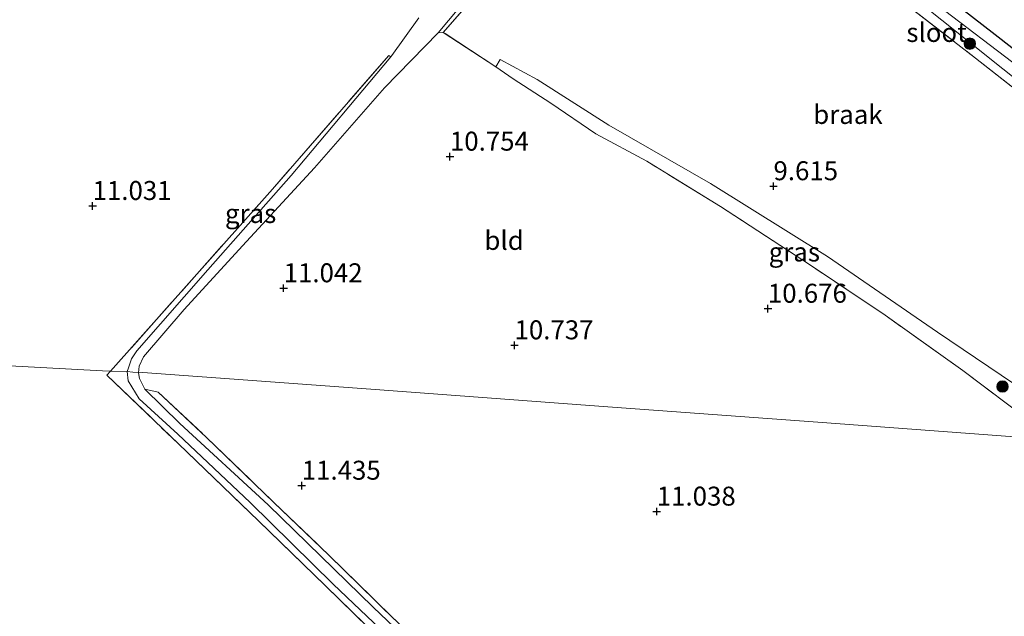
# Model space of a CAD drawing. Units: metres. Extents: x 189990 to 199704, y 412498 to 417832.
# Drawn here: x 192371 to 192501, y 413187 to 413266 of the extents above; entities that cross this region are included whole.
import ezdxf
from ezdxf.enums import TextEntityAlignment as Align

# ---------------------------------------------------------------- set-up
doc = ezdxf.new("R2010")
doc.units = ezdxf.units.M
doc.linetypes.add('IE-TERREINAFSCHEIDING', pattern=[10, 8, -2])
doc.layers.get('0').update_dxf_attribs({"lineweight": 25})
for name, color, linetype, lineweight in [('B-ME-GR-BOOM-S-B1', 93, 'Continuous', 18), ('B-ME-GW-TEENLIJN-L-B1', 93, 'Continuous', 18), ('B-ME-IE-GRASLAND-GV-B6', 93, 'Continuous', 18), ('B-ME-IE-GRONDWERKLIJN-GROND_INGERICHT-GV-B6', 253, 'Continuous', 18), ('B-ME-IE-GRONDWERKLIJN-GROND_NIETINGERICHT-GV-B6', 253, 'Continuous', 18), ('B-ME-IE-HULPGEOMETRIE-L-B1', 53, 'Continuous', 18), ('B-ME-IE-TERREINAFSCHEIDING-RASTERHEKWERK-L-B1', 8, 'IE-TERREINAFSCHEIDING', 18), ('B-ME-OG-WATER-GV-B6', 153, 'Continuous', 18), ('B-ME-VH-VERH_SOORT-ONVERHARD-GV-B6', 8, 'Continuous', 18)]:
    doc.layers.add(name, color=color, linetype=linetype, lineweight=lineweight)
doc.layers.add('B-ME-GW-HOOGTEPUNT-S-B1', color=10, linetype='Continuous')
doc.layers.add('B-ME-GW-INSTEEKWATERGANG-L-B1', color=10, linetype='Continuous')
doc.styles.add('NLCS-ISO', font='NLCS-ISO.TTF')

# ---------------------------------------------------------------- blocks, each defined once
blk = doc.blocks.new('hoogtepunt')
for p, q in [((-0.5, 0), (0.5, 0)), ((0, 0.5), (0, -0.5))]:
    blk.add_line(p, q)
blk = doc.blocks.new('boom')
h = blk.add_hatch(color=256)
edge = h.paths.add_edge_path()
edge.add_arc((0, 0), 0.75, 0, 360)
blk.add_circle((0, 0), 0.75)

msp = doc.modelspace()

# ---------------------------------------------------------------- linework, layer by layer
at = {"layer": 'B-ME-GW-INSTEEKWATERGANG-L-B1'}
msp.add_polyline3d([(192449.27, 413288.355, 9.984), (192450.611, 413290.074, 9.872), (192453.694, 413292.161, 9.91), (192456.571, 413293.19, 9.925), (192459.278, 413293.819, 9.977), (192460.279, 413293.754, 9.955), (192461.416, 413293.321, 9.977), (192464.331, 413291.316, 10.022), (192474.39, 413283.616, 10.135), (192481.046, 413278.357, 9.985), (192487.244, 413273.947, 10.015), (192499.919, 413264.1, 9.992), (192514.703, 413252.518, 10.12), (192526.467, 413243.719, 10.27), (192539.962, 413232.913, 10.337), (192547.685, 413226.152, 10.442), (192549.631, 413224.623, 10.6), (192564.063, 413213.109, 10.742), (192570.801, 413207.114, 10.626)], dxfattribs=at)
at = {"layer": 'B-ME-GW-TEENLIJN-L-B1'}
msp.add_polyline3d([(192512.781, 413210.002, 9.518), (192504.062, 413216.851, 9.551), (192492.307, 413224.814, 9.721), (192477.821, 413234.794, 9.725), (192462.374, 413244.43, 9.656), (192448.958, 413252.109, 9.739), (192439.545, 413258.147, 9.799), (192434.652, 413260.784, 9.808), (192434.082, 413259.82, 10.451)], dxfattribs=at)
at = {"layer": 'B-ME-IE-GRASLAND-GV-B6'}
for points in [[(192514.292, 413247.634, 9.852), (192497.31, 413260.961, 9.671), (192472.372, 413280.294, 9.635), (192464.498, 413285.876, 9.445), (192459.1, 413289.493, 9.603), (192456.087, 413289.192, 9.543), (192451.85, 413286.616, 9.416), (192449.27, 413288.355, 9.984), (192450.611, 413290.074, 9.872), (192453.694, 413292.161, 9.91), (192456.571, 413293.19, 9.925), (192459.278, 413293.819, 9.977), (192460.279, 413293.754, 9.955), (192461.416, 413293.321, 9.977), (192464.331, 413291.316, 10.022), (192474.39, 413283.616, 10.135), (192481.046, 413278.357, 9.985), (192487.244, 413273.947, 10.015), (192499.919, 413264.1, 9.992), (192514.703, 413252.518, 10.12)], [(192502.229, 413260.368, 9.274), (192493.248, 413267.24, 9.274), (192478.853, 413278.517, 9.274), (192469.267, 413285.754, 9.274), (192461.249, 413292.083, 9.274), (192460.076, 413292.932, 9.274), (192459.56, 413293.027, 9.274), (192458.053, 413292.787, 9.274), (192456.173, 413292.521, 9.274), (192453.586, 413291.318, 9.274), (192451.752, 413290.235, 9.274), (192450.423, 413288.92, 9.274), (192450.36, 413288.636, 9.274), (192450.554, 413288.125, 9.274), (192451.038, 413287.798, 9.274), (192451.938, 413287.507, 9.274), (192456.449, 413290.24, 9.274), (192458.351, 413290.959, 9.274), (192459.199, 413290.879, 9.274), (192460.525, 413290.225, 9.274), (192473.9, 413279.992, 9.274), (192488.753, 413269.3, 9.274), (192508.951, 413253.134, 9.274)], [(192441.638, 413280.899, 10.368), (192427.136, 413264.359, 10.436), (192426.487, 413264.319, 10.472), (192438.295, 413278.466, 10.389)], [(192514.703, 413252.518, 10.12), (192499.919, 413264.1, 9.992), (192487.244, 413273.947, 10.015)], [(192420.217, 413261.152, 10.65), (192407.101, 413245.482, 10.854), (192396.095, 413233.037, 11.154), (192386.73, 413222.371, 11.354), (192386.05, 413221.288, 11.392), (192385.639, 413220.128, 11.417), (192385.458, 413219.636, 11.417), (192383.281, 413219.671, 11.396), (192404.616, 413243.696, 10.992), (192419.972, 413261.299, 10.677), (192420.217, 413261.152, 10.65)], [(192512.781, 413210.002, 9.518), (192507.766, 413210.633, 10.369), (192495.633, 413219.767, 10.351), (192485.416, 413227.042, 10.433), (192475.419, 413233.722, 10.456), (192463.713, 413241.414, 10.456), (192453.968, 413247.355, 10.378), (192447.275, 413250.956, 10.374), (192441.32, 413255.016, 10.429), (192436.369, 413258.216, 10.447), (192434.082, 413259.82, 10.451), (192434.652, 413260.784, 9.808), (192439.545, 413258.147, 9.799), (192448.958, 413252.109, 9.739), (192462.374, 413244.43, 9.656), (192477.821, 413234.794, 9.725), (192492.307, 413224.814, 9.721), (192504.062, 413216.851, 9.551), (192512.781, 413210.002, 9.518)], [(192385.458, 413219.636, 11.417), (192385.605, 413218.397, 11.479), (192387.076, 413216.018, 11.417), (192392.15, 413211.353, 11.442), (192401.673, 413202.33, 11.442), (192412.639, 413191.6, 11.504), (192424.194, 413180.575, 11.617), (192436.691, 413168.49, 11.629), (192448.157, 413157.141, 11.742), (192460.123, 413145.52, 11.917), (192473.824, 413131.93, 12.042), (192473.23, 413131.32, 11.999), (192464.689, 413139.765, 11.982), (192446.986, 413157.109, 11.814), (192434.363, 413169.312, 11.786), (192421.938, 413181.303, 11.604), (192411.616, 413191.351, 11.507), (192402.809, 413199.925, 11.481), (192392.244, 413210.077, 11.308), (192382.812, 413219.144, 11.405), (192383.281, 413219.671, 11.396), (192385.458, 413219.636, 11.417)], [(192389.579, 413216.898, 11.381), (192395.955, 413210.942, 11.431), (192404.801, 413202.363, 11.477), (192412.067, 413195.421, 11.515), (192420.276, 413187.353, 11.545), (192428.137, 413179.878, 11.591), (192436.825, 413171.467, 11.664), (192449.073, 413159.561, 11.755), (192461.66, 413147.404, 12.019), (192467.143, 413141.923, 12.068), (192466.668, 413141.532, 12.148), (192464.544, 413143.577, 12.134), (192455.02, 413152.558, 11.896), (192443.75, 413163.395, 11.746), (192431.823, 413175.274, 11.671), (192417.927, 413188.565, 11.546), (192404.06, 413202.024, 11.571), (192392.403, 413212.765, 11.346), (192387.813, 413217.29, 11.421), (192389.579, 413216.898, 11.381)]]:
    msp.add_polyline3d(points, dxfattribs=at)
at = {"layer": 'B-ME-IE-GRONDWERKLIJN-GROND_INGERICHT-GV-B6'}
for points in [[(192423.925, 413266.255, 10.479), (192420.365, 413261.329, 10.654), (192420.217, 413261.152, 10.65), (192419.972, 413261.299, 10.677), (192404.616, 413243.696, 10.992), (192383.281, 413219.671, 11.396), (192382.224, 413219.709, 11.335), (192351.972, 413221.346, 11.096), (192321.719, 413222.984, 10.858), (192291.467, 413224.621, 10.619), (192261.215, 413226.259, 10.38)], [(192434.082, 413259.82, 10.451), (192436.369, 413258.216, 10.447), (192441.32, 413255.016, 10.429), (192447.275, 413250.956, 10.374), (192453.968, 413247.355, 10.378), (192463.713, 413241.414, 10.456), (192475.419, 413233.722, 10.456), (192485.416, 413227.042, 10.433), (192495.633, 413219.767, 10.351), (192507.766, 413210.633, 10.369), (192477.71, 413212.854, 10.616), (192447.654, 413215.075, 10.864), (192417.599, 413217.297, 11.111), (192387.543, 413219.518, 11.358), (192386.964, 413219.47, 11.359), (192387.069, 413220.355, 11.359), (192387.606, 413221.58, 11.371), (192392.972, 413227.815, 11.284), (192400.694, 413236.196, 11.134), (192410.192, 413246.51, 10.871), (192419.398, 413257.027, 10.709), (192426.487, 413264.319, 10.472), (192427.136, 413264.359, 10.436), (192434.082, 413259.82, 10.451)], [(192315.821, 413177.168, 11.087), (192285.516, 413193.553, 10.935), (192276.556, 413201.937, 10.778), (192268.503, 413209.767, 10.721), (192261.669, 413216.515, 10.595), (192257.363, 413220.58, 10.427), (192251.942, 413225.725, 10.27), (192261.215, 413226.259, 10.38), (192291.467, 413224.621, 10.619), (192321.719, 413222.984, 10.858), (192351.972, 413221.346, 11.096), (192382.224, 413219.709, 11.335), (192383.281, 413219.671, 11.396)], [(192383.281, 413219.671, 11.396), (192382.812, 413219.144, 11.405), (192392.244, 413210.077, 11.308), (192402.809, 413199.925, 11.481), (192411.616, 413191.351, 11.507), (192421.938, 413181.303, 11.604)], [(192505.167, 413100.767, 12.114), (192490.488, 413117.986, 12.158), (192483.531, 413126.391, 12.117), (192482.086, 413125.987, 12.376), (192474.879, 413133.626, 12.196), (192466.668, 413141.532, 12.148), (192467.143, 413141.923, 12.068), (192461.66, 413147.404, 12.019), (192449.073, 413159.561, 11.755), (192436.825, 413171.467, 11.664), (192428.137, 413179.878, 11.591), (192420.276, 413187.353, 11.545), (192412.067, 413195.421, 11.515), (192404.801, 413202.363, 11.477), (192395.955, 413210.942, 11.431), (192389.579, 413216.898, 11.381), (192387.813, 413217.29, 11.421), (192387.101, 413218.7, 11.296), (192386.964, 413219.47, 11.359), (192387.543, 413219.518, 11.358), (192417.599, 413217.297, 11.111), (192447.654, 413215.075, 10.864), (192477.71, 413212.854, 10.616), (192507.766, 413210.633, 10.369)]]:
    msp.add_polyline3d(points, dxfattribs=at)
at = {"layer": 'B-ME-IE-GRONDWERKLIJN-GROND_NIETINGERICHT-GV-B6'}
for points in [[(192504.062, 413216.851, 9.551), (192492.307, 413224.814, 9.721), (192477.821, 413234.794, 9.725), (192462.374, 413244.43, 9.656), (192448.958, 413252.109, 9.739), (192439.545, 413258.147, 9.799), (192434.652, 413260.784, 9.808), (192434.082, 413259.82, 10.451), (192427.136, 413264.359, 10.436), (192441.638, 413280.899, 10.368), (192448.383, 413288.953, 10.136), (192449.27, 413288.355, 9.984), (192451.85, 413286.616, 9.416), (192456.087, 413289.192, 9.543), (192459.1, 413289.493, 9.603), (192464.498, 413285.876, 9.445)], [(192464.498, 413285.876, 9.445), (192472.372, 413280.294, 9.635), (192497.31, 413260.961, 9.671), (192514.292, 413247.634, 9.852)]]:
    msp.add_polyline3d(points, dxfattribs=at)
at = {"layer": 'B-ME-IE-HULPGEOMETRIE-L-B1'}
msp.add_polyline3d([(192233.569, 413222.011, 9.847), (192242.489, 413224.214, 9.919), (192250.17, 413225.99, 9.966), (192251.942, 413225.725, 10.27), (192261.215, 413226.259, 10.38), (192291.467, 413224.621, 10.619), (192321.719, 413222.984, 10.858), (192351.972, 413221.346, 11.096), (192382.224, 413219.709, 11.335), (192383.281, 413219.671, 11.396), (192385.458, 413219.636, 11.417), (192386.964, 413219.47, 11.359), (192387.543, 413219.518, 11.358), (192417.599, 413217.297, 11.111), (192447.654, 413215.075, 10.864), (192477.71, 413212.854, 10.616), (192507.766, 413210.633, 10.369)], dxfattribs=at)
at = {"layer": 'B-ME-IE-TERREINAFSCHEIDING-RASTERHEKWERK-L-B1'}
for p, q in [((192434.082, 413259.82, 10.451), (192427.136, 413264.359, 10.436)), ((192383.281, 413219.671, 11.396), (192382.812, 413219.144, 11.405))]:
    msp.add_line(p, q, dxfattribs=at)
for points in [[(192427.136, 413264.359, 10.436), (192441.638, 413280.899, 10.368), (192448.383, 413288.953, 10.136), (192449.27, 413288.355, 9.984), (192451.85, 413286.616, 9.416), (192456.087, 413289.192, 9.543), (192459.1, 413289.493, 9.603), (192464.498, 413285.876, 9.445)], [(192464.498, 413285.876, 9.445), (192472.372, 413280.294, 9.635), (192497.31, 413260.961, 9.671), (192514.292, 413247.634, 9.852), (192530.263, 413234.668, 9.809), (192546.234, 413221.702, 9.765), (192560.821, 413209.709, 9.758), (192564.207, 413207.055, 9.811)], [(192419.972, 413261.299, 10.677), (192404.616, 413243.696, 10.992), (192383.281, 413219.671, 11.396)], [(192507.766, 413210.633, 10.369), (192495.633, 413219.767, 10.351), (192485.416, 413227.042, 10.433), (192475.419, 413233.722, 10.456), (192463.713, 413241.414, 10.456), (192453.968, 413247.355, 10.378), (192447.275, 413250.956, 10.374), (192441.32, 413255.016, 10.429), (192436.369, 413258.216, 10.447), (192434.082, 413259.82, 10.451)], [(192382.812, 413219.144, 11.405), (192392.244, 413210.077, 11.308), (192402.809, 413199.925, 11.481), (192411.616, 413191.351, 11.507), (192421.938, 413181.303, 11.604), (192434.363, 413169.312, 11.786), (192446.986, 413157.109, 11.814), (192464.689, 413139.765, 11.982), (192473.23, 413131.32, 11.999)], [(192389.579, 413216.898, 11.381), (192395.955, 413210.942, 11.431), (192404.801, 413202.363, 11.477), (192412.067, 413195.421, 11.515), (192420.276, 413187.353, 11.545), (192428.137, 413179.878, 11.591), (192436.825, 413171.467, 11.664), (192449.073, 413159.561, 11.755), (192461.66, 413147.404, 12.019), (192467.143, 413141.923, 12.068)]]:
    msp.add_polyline3d(points, dxfattribs=at)
at = {"layer": 'B-ME-OG-WATER-GV-B6'}
msp.add_polyline3d([(192508.951, 413253.134, 9.274), (192488.753, 413269.3, 9.274), (192473.9, 413279.992, 9.274), (192460.525, 413290.225, 9.274), (192459.199, 413290.879, 9.274), (192458.351, 413290.959, 9.274), (192456.449, 413290.24, 9.274), (192451.938, 413287.507, 9.274), (192451.038, 413287.798, 9.274), (192450.554, 413288.125, 9.274), (192450.36, 413288.636, 9.274), (192450.423, 413288.92, 9.274), (192451.752, 413290.235, 9.274), (192453.586, 413291.318, 9.274), (192456.173, 413292.521, 9.274), (192458.053, 413292.787, 9.274), (192459.56, 413293.027, 9.274), (192460.076, 413292.932, 9.274), (192461.249, 413292.083, 9.274), (192469.267, 413285.754, 9.274), (192478.853, 413278.517, 9.274), (192493.248, 413267.24, 9.274), (192502.229, 413260.368, 9.274)], dxfattribs=at)
at = {"layer": 'B-ME-VH-VERH_SOORT-ONVERHARD-GV-B6'}
for points in [[(192438.295, 413278.466, 10.389), (192426.487, 413264.319, 10.472), (192419.398, 413257.027, 10.709), (192410.192, 413246.51, 10.871), (192400.694, 413236.196, 11.134), (192392.972, 413227.815, 11.284), (192387.606, 413221.58, 11.371), (192387.069, 413220.355, 11.359), (192386.964, 413219.47, 11.359), (192385.458, 413219.636, 11.417), (192385.639, 413220.128, 11.417), (192386.05, 413221.288, 11.392), (192386.73, 413222.371, 11.354), (192396.095, 413233.037, 11.154), (192407.101, 413245.482, 10.854), (192420.217, 413261.152, 10.65), (192420.365, 413261.329, 10.654), (192423.925, 413266.255, 10.479)], [(192501.536, 413098.759, 12.517), (192490.841, 413111.666, 12.492), (192480.466, 413124.235, 12.492), (192479.091, 413125.841, 12.348), (192476.667, 413128.675, 12.305), (192473.824, 413131.93, 12.042), (192460.123, 413145.52, 11.917), (192448.157, 413157.141, 11.742), (192436.691, 413168.49, 11.629), (192424.194, 413180.575, 11.617), (192412.639, 413191.6, 11.504), (192401.673, 413202.33, 11.442), (192392.15, 413211.353, 11.442), (192387.076, 413216.018, 11.417), (192385.605, 413218.397, 11.479), (192385.458, 413219.636, 11.417), (192386.964, 413219.47, 11.359)], [(192386.964, 413219.47, 11.359), (192387.101, 413218.7, 11.296), (192387.813, 413217.29, 11.421), (192392.403, 413212.765, 11.346), (192404.06, 413202.024, 11.571), (192417.927, 413188.565, 11.546), (192431.823, 413175.274, 11.671), (192443.75, 413163.395, 11.746), (192455.02, 413152.558, 11.896), (192464.544, 413143.577, 12.134), (192466.668, 413141.532, 12.148), (192474.879, 413133.626, 12.196), (192482.086, 413125.987, 12.376), (192490.664, 413116.039, 12.646), (192498.847, 413106.007, 12.596), (192507.916, 413094.99, 12.696)]]:
    msp.add_polyline3d(points, dxfattribs=at)

# ---------------------------------------------------------------- block references
at = {"layer": 'B-ME-GR-BOOM-S-B1', "rotation": 90}
for p in [(192496.567, 413262.868, 9.683), (192500.875, 413217.642, 10.482)]:
    msp.add_blockref('boom', p, dxfattribs=at)
at = {"layer": 'B-ME-GW-HOOGTEPUNT-S-B1', "rotation": 90}
for p in [(192428.022, 413247.979, 10.754), (192428.022, 413247.979, 10.754), (192470.679, 413244.077, 9.615), (192470.679, 413244.077, 9.615), (192380.916, 413241.472, 11.031), (192380.916, 413241.472, 11.031), (192406.104, 413230.618, 11.042), (192406.104, 413230.618, 11.042), (192469.943, 413227.918, 10.676), (192469.943, 413227.918, 10.676), (192436.542, 413223.094, 10.737), (192436.542, 413223.094, 10.737), (192408.492, 413204.577, 11.435), (192408.492, 413204.577, 11.435), (192455.293, 413201.16, 11.038), (192455.293, 413201.16, 11.038)]:
    msp.add_blockref('hoogtepunt', p, dxfattribs=at)

# ---------------------------------------------------------------- texts
at = {"layer": 'B-ME-GW-HOOGTEPUNT-S-B1', "ltscale": 0.2, "style": 'NLCS-ISO'}
for s, p in [('10.754', (192428.022, 413247.979, 10.754)), ('10.754', (192428.022, 413247.979, 10.754)), ('9.615', (192470.679, 413244.077, 9.615)), ('9.615', (192470.679, 413244.077, 9.615)), ('11.031', (192380.916, 413241.472, 11.031)), ('11.031', (192380.916, 413241.472, 11.031)), ('11.042', (192406.104, 413230.618, 11.042)), ('11.042', (192406.104, 413230.618, 11.042)), ('10.676', (192469.943, 413227.918, 10.676)), ('10.676', (192469.943, 413227.918, 10.676)), ('10.737', (192436.542, 413223.094, 10.737)), ('10.737', (192436.542, 413223.094, 10.737)), ('11.435', (192408.492, 413204.577, 11.435)), ('11.435', (192408.492, 413204.577, 11.435)), ('11.038', (192455.293, 413201.16, 11.038)), ('11.038', (192455.293, 413201.16, 11.038))]:
    msp.add_text(s, height=2.5, dxfattribs=at).set_placement(p, align=Align.BOTTOM_LEFT)
at = {"layer": 'B-ME-IE-GRASLAND-GV-B6', "ltscale": 0.2, "style": 'NLCS-ISO'}
for p in [(192401.749, 413240.467), (192473.431, 413235.393)]:
    msp.add_text('gras', height=2.5, dxfattribs=at).set_placement(p, align=Align.MIDDLE_CENTER)
at = {"layer": 'B-ME-IE-GRONDWERKLIJN-GROND_INGERICHT-GV-B6', "ltscale": 0.2, "style": 'NLCS-ISO'}
msp.add_text('bld', height=2.5, dxfattribs=at).set_placement((192435.169, 413236.922), align=Align.MIDDLE_CENTER)
at = {"layer": 'B-ME-IE-GRONDWERKLIJN-GROND_NIETINGERICHT-GV-B6', "ltscale": 0.2, "style": 'NLCS-ISO'}
msp.add_text('braak', height=2.5, dxfattribs=at).set_placement((192480.501, 413253.535), align=Align.MIDDLE_CENTER)
at = {"layer": 'B-ME-OG-WATER-GV-B6', "ltscale": 0.2, "style": 'NLCS-ISO'}
msp.add_text('sloot', height=2.5, dxfattribs=at).set_placement((192492.19, 413264.346), align=Align.MIDDLE_CENTER)

doc.saveas('drawing.dxf')
